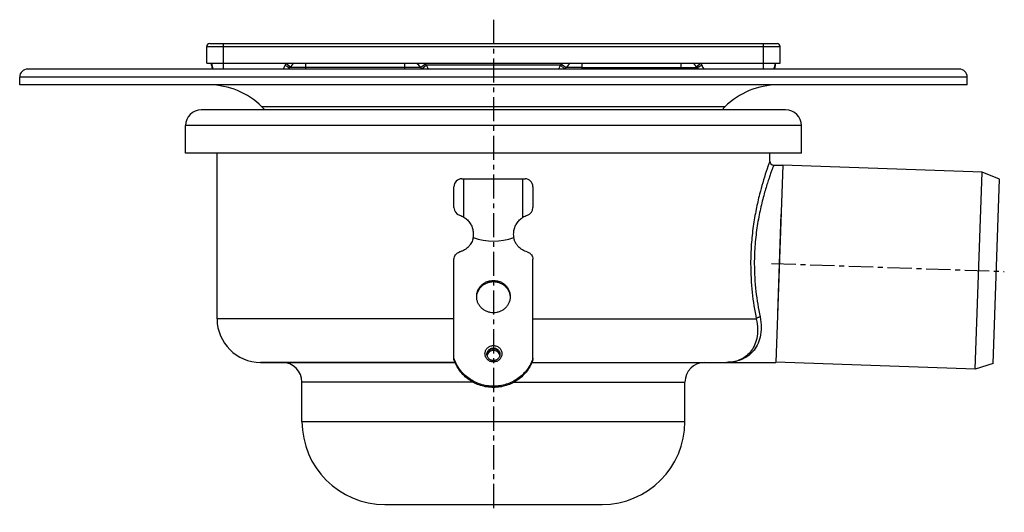
# Model space of a CAD drawing. Units: millimetres. Extents: x -164 to 367, y -179 to 211.
# Drawn here: x 112 to 362, y 85 to 210 of the extents above; entities that cross this region are included whole.
import ezdxf

# ---------------------------------------------------------------- set-up
doc = ezdxf.new("R2010")
doc.units = ezdxf.units.MM
doc.header["$LTSCALE"] = 16.335
doc.linetypes.add('CENTER', pattern=[0.6, 0.375, -0.075, 0.075, -0.075])
doc.layers.get('0').update_dxf_attribs({"linetype": 'CONTINUOUS'})
doc.layers.add('AXES', color=7, linetype='CONTINUOUS')

msp = doc.modelspace()

# ---------------------------------------------------------------- linework, layer by layer
at = {"color": 7, "linetype": 'Continuous'}
for p, q in [((159.73, 198.61), (159.73, 202.81)), ((160.53, 203.61), (304.18, 203.61)), ((304.98, 198.61), (304.98, 202.81)), ((160.98, 198.11), (160.98, 198.61)), ((250.47, 197.11), (250.78, 197.51)), ((303.73, 198.61), (303.73, 198.11)), ((305.66, 172.81), (303.91, 122.81)), ((222.36, 162.02), (222.36, 167.31)), ((242.36, 167.31), (242.36, 162.02)), ((222.36, 123.5), (222.36, 148.93)), ((242.36, 123.5), (242.36, 148.93)), ((222.62, 122.81), (173.36, 122.81)), ((242.1, 122.81), (291.36, 122.81))]:
    msp.add_line(p, q, dxfattribs=at)
at = {"color": 9, "linetype": 'Continuous'}
for p, q in [((159.73, 202.81), (304.98, 202.81)), ((163.98, 197.11), (163.98, 203.61)), ((300.73, 197.11), (300.73, 203.61)), ((179.73, 198.61), (180.92, 197.69)), ((179.86, 197.94), (179.87, 197.93)), ((184.86, 197.51), (180.78, 197.51)), ((184.86, 197.11), (184.86, 198.61)), ((213.94, 197.51), (184.86, 197.51)), ((209.86, 198.61), (209.86, 197.11)), ((215.16, 198.38), (213.94, 197.51)), ((215.37, 198.11), (214.25, 197.11)), ((249.35, 198.11), (215.37, 198.11)), ((249.35, 198.11), (250.47, 197.11)), ((249.56, 198.38), (250.78, 197.51)), ((254.86, 197.51), (250.78, 197.51)), ((254.86, 197.11), (254.86, 198.61)), ((254.86, 197.51), (283.94, 197.51)), ((279.86, 198.61), (279.86, 197.11)), ((284.98, 198.61), (283.8, 197.69)), ((284.86, 197.94), (284.85, 197.93)), ((302.36, 173.81), (302.33, 173.74)), ((232.36, 143.26), (232.36, 143.58)), ((242.36, 133.81), (298.94, 133.81)), ((232.36, 126.26), (232.36, 126.45))]:
    msp.add_line(p, q, dxfattribs=at)
at = {"color": 7, "linetype": 'Continuous'}
for centre, radius, start, end in [((160.53, 202.81), 0.8, 90, 180), ((304.18, 202.81), 0.8, 0, 90), ((163.98, 198.61), 3, 180, 210.0006), ((163.48, 198.11), 2.5, 179.9993, 203.5884), ((177.11, 200.11), 4.5, 318.1868, 324.6234), ((184.86, 194.61), 5, 126.8619, 144.6235), ((209.86, 194.61), 5, 35.3765, 53.1433), ((217.6, 200.11), 4.5, 215.3765, 221.8103), ((247.11, 200.11), 4.5, 318.1897, 324.6235), ((254.86, 194.61), 5, 126.8602, 144.6235), ((279.86, 194.61), 5, 35.3765, 53.1484), ((287.6, 200.11), 4.5, 215.3766, 221.8132), ((300.73, 198.61), 3, 329.9994, 360), ((301.23, 198.11), 2.5, 336.4116, 0.0007), ((303.36, 173.81), 1, 180, 270), ((224.36, 167.31), 2, 90, 180), ((240.36, 167.31), 2, 0, 90), ((224.36, 162.02), 2, 180.0001, 253.0019), ((240.36, 162.02), 2, 286.9983, 359.9999), ((232.25, 124.66), 1.54, 172.8082, 176.342), ((232.25, 124.66), 1.54, 172.8309, 176.3336), ((232.25, 124.66), 1.54, 172.2359, 172.8082), ((232.36, 124.55), 1.71, 90.0023, 93.4795), ((232.36, 124.55), 1.71, 86.5205, 89.9977), ((232.46, 124.66), 1.54, 7.1918, 7.7641), ((232.46, 124.66), 1.54, 3.6577, 7.1918), ((232.47, 124.66), 1.54, 3.6874, 7.1691), ((232.26, 124.22), 1.55, 164.0721, 168.0903), ((232.46, 124.22), 1.55, 11.91, 15.9279)]:
    msp.add_arc(centre, radius, start, end, dxfattribs=at)
at = {"color": 9, "linetype": 'Continuous'}
for centre, radius, start, end in [((161.49, 198.38), 0.505, 180.0208, 187.4045), ((194.92, 192.69), 16.3, 158.6867, 160.4634), ((185.79, 207.14), 10.95, 235.2955, 237.1828), ((209.86, 194.61), 6.5, 35.3765, 37.9793), ((217.6, 200.11), 3, 215.3765, 221.8096), ((247.11, 200.11), 3, 318.1904, 324.6235), ((254.86, 194.61), 6.5, 142.0207, 144.6235), ((278.93, 207.14), 10.95, 302.817, 304.7042), ((269.91, 192.73), 16.18, 19.53, 21.3199), ((303.23, 198.38), 0.505, 352.5955, 359.9792)]:
    msp.add_arc(centre, radius, start, end, dxfattribs=at)
for points, knots in [([(160.98, 198.11), (160.98, 198.08), (160.99, 198.03), (161, 197.98), (161, 197.97)], [0, 0, 0, 0, 0.748074, 1, 1, 1, 1]), ([(160.99, 198.31), (160.99, 198.29), (161, 198.26), (161.01, 198.23), (161.01, 198.22)], [0, 0, 0, 0, 0.747152, 1, 1, 1, 1]), ([(161, 197.97), (161.01, 197.94), (161.03, 197.84), (161.09, 197.74), (161.13, 197.68)], [0, 0, 0, 0, 0.242446, 1, 1, 1, 1]), ([(179.1, 197.11), (179.14, 197.19), (179.32, 197.52), (179.46, 197.87), (179.56, 198.14)], [0, 0, 0, 0, 0.239913, 1, 1, 1, 1]), ([(179.87, 197.93), (179.98, 197.86), (180.14, 197.76), (180.35, 197.64), (180.49, 197.58), (180.6, 197.53), (180.67, 197.51), (180.72, 197.5), (180.75, 197.49), (180.77, 197.5), (180.78, 197.51)], [0, 0, 0, 0, 0.392217, 0.560035, 0.703818, 0.820577, 0.908218, 0.940942, 0.966507, 1, 1, 1, 1]), ([(215.37, 198.11), (215.4, 198.03), (215.53, 197.69), (215.68, 197.35), (215.8, 197.11)], [0, 0, 0, 0, 0.255573, 1, 1, 1, 1]), ([(248.91, 197.11), (248.95, 197.19), (249.12, 197.52), (249.26, 197.85), (249.35, 198.11)], [0, 0, 0, 0, 0.24253, 1, 1, 1, 1]), ([(284.85, 197.93), (284.74, 197.86), (284.57, 197.76), (284.36, 197.64), (284.23, 197.58), (284.12, 197.53), (284.04, 197.51), (284, 197.5), (283.96, 197.49), (283.94, 197.5), (283.94, 197.51)], [0, 0, 0, 0, 0.392217, 0.560034, 0.703818, 0.820577, 0.908218, 0.940943, 0.966508, 1, 1, 1, 1]), ([(285.16, 198.14), (285.19, 198.05), (285.32, 197.7), (285.48, 197.36), (285.62, 197.11)], [0, 0, 0, 0, 0.258971, 1, 1, 1, 1]), ([(303.72, 197.97), (303.71, 197.94), (303.68, 197.84), (303.63, 197.74), (303.58, 197.68)], [0, 0, 0, 0, 0.242427, 1, 1, 1, 1]), ([(303.73, 198.31), (303.73, 198.29), (303.72, 198.26), (303.71, 198.23), (303.71, 198.22)], [0, 0, 0, 0, 0.747127, 1, 1, 1, 1]), ([(303.73, 198.11), (303.73, 198.08), (303.73, 198.03), (303.72, 197.98), (303.72, 197.97)], [0, 0, 0, 0, 0.748074, 1, 1, 1, 1]), ([(302.33, 173.74), (302.02, 172.88), (301.08, 170.14), (299.89, 166.1), (298.83, 161.46), (298.1, 157.2), (297.61, 152.6), (297.5, 149.43), (297.5, 147.81)], [0, 0, 0, 0, 0.102462, 0.328516, 0.476397, 0.641083, 0.817491, 1, 1, 1, 1]), ([(303.36, 172.81), (303.36, 172.82), (303.35, 172.79), (303.35, 172.78), (303.33, 172.74), (303.3, 172.66), (303.25, 172.52), (303.17, 172.31), (303.06, 172.03), (302.89, 171.56), (302.62, 170.82), (302.26, 169.77), (301.84, 168.51), (301.39, 167.07), (300.91, 165.44), (300.44, 163.64), (299.97, 161.69), (299.54, 159.61), (299.16, 157.41), (298.84, 155.1), (298.53, 151.9), (298.43, 149.46), (298.43, 147.81)], [0, 0, 0, 0, 0.00032, 0.001281, 0.002882, 0.00512, 0.011498, 0.020386, 0.031745, 0.045525, 0.080115, 0.123619, 0.175421, 0.234865, 0.301279, 0.373986, 0.452317, 0.535593, 0.623119, 0.714152, 0.807896, 1, 1, 1, 1]), ([(297.5, 147.81), (297.5, 145.37), (297.75, 140.67), (298.49, 136.02), (298.94, 133.81)], [0, 0, 0, 0, 0.519842, 1, 1, 1, 1]), ([(298.43, 147.81), (298.43, 145.46), (298.69, 140.94), (299.44, 136.47), (299.89, 134.35)], [0, 0, 0, 0, 0.520298, 1, 1, 1, 1]), ([(298.94, 133.81), (299.13, 132.96), (299.34, 131.3), (299.13, 128.95), (298.48, 126.96), (297.48, 125.37), (296.2, 124.17), (294.71, 123.36), (293.07, 122.9), (291.94, 122.81), (291.36, 122.81)], [0, 0, 0, 0, 0.168871, 0.318013, 0.449312, 0.566926, 0.676104, 0.782035, 0.888995, 1, 1, 1, 1]), ([(298.94, 133.81), (298.97, 133.88), (299.08, 134.01), (299.3, 134.17), (299.58, 134.29), (299.79, 134.34), (299.89, 134.35)], [0, 0, 0, 0, 0.197502, 0.438151, 0.71185, 1, 1, 1, 1]), ([(232.36, 122.91), (232.22, 122.91), (231.94, 122.94), (231.53, 123.05), (231.16, 123.25), (230.83, 123.51), (230.56, 123.82), (230.36, 124.19), (230.24, 124.58), (230.19, 124.99), (230.24, 125.39), (230.36, 125.79), (230.56, 126.15), (230.83, 126.47), (231.16, 126.72), (231.53, 126.92), (231.94, 127.04), (232.22, 127.06), (232.36, 127.06)], [0, 0, 0, 0, 0.063558, 0.126955, 0.19006, 0.252775, 0.315068, 0.376969, 0.438567, 0.5, 0.561433, 0.623031, 0.684932, 0.747225, 0.80994, 0.873045, 0.936442, 1, 1, 1, 1]), ([(230.71, 124.86), (230.71, 124.96), (230.73, 125.17), (230.82, 125.47), (230.98, 125.75), (231.18, 125.99), (231.44, 126.19), (231.72, 126.34), (232.03, 126.43), (232.25, 126.45), (232.36, 126.45)], [0, 0, 0, 0, 0.122867, 0.246062, 0.369863, 0.494449, 0.61988, 0.746089, 0.872884, 1, 1, 1, 1]), ([(232.36, 127.06), (232.5, 127.06), (232.78, 127.04), (233.19, 126.92), (233.56, 126.72), (233.89, 126.47), (234.16, 126.15), (234.36, 125.79), (234.48, 125.39), (234.52, 124.99), (234.48, 124.58), (234.36, 124.19), (234.16, 123.82), (233.89, 123.51), (233.56, 123.25), (233.19, 123.05), (232.78, 122.94), (232.5, 122.91), (232.36, 122.91)], [0, 0, 0, 0, 0.063558, 0.126955, 0.19006, 0.252775, 0.315068, 0.376969, 0.438567, 0.5, 0.561433, 0.623031, 0.684932, 0.747225, 0.80994, 0.873045, 0.936442, 1, 1, 1, 1]), ([(232.36, 126.45), (232.47, 126.45), (232.68, 126.43), (232.99, 126.34), (233.28, 126.19), (233.53, 125.99), (233.74, 125.75), (233.89, 125.47), (233.99, 125.17), (234.01, 124.96), (234.01, 124.86)], [0, 0, 0, 0, 0.127116, 0.253911, 0.38012, 0.505551, 0.630137, 0.753938, 0.877133, 1, 1, 1, 1])]:
    msp.add_open_spline(points, degree=3, knots=knots, dxfattribs=at)
at = {"color": 7, "linetype": 'Continuous'}
for points, knots in [([(223.77, 160.11), (223.98, 160.04), (224.36, 159.9), (224.71, 159.7), (224.87, 159.59)], [0, 0, 0, 0, 0.518216, 1, 1, 1, 1]), ([(239.84, 159.59), (240, 159.7), (240.36, 159.9), (240.74, 160.04), (240.94, 160.11)], [0, 0, 0, 0, 0.482071, 1, 1, 1, 1]), ([(222.36, 148.93), (222.36, 149.14), (222.43, 149.55), (222.73, 150.11), (223.2, 150.55), (223.58, 150.73), (223.79, 150.78)], [0, 0, 0, 0, 0.246803, 0.495256, 0.746345, 1, 1, 1, 1]), ([(240.93, 150.78), (241.13, 150.73), (241.52, 150.55), (241.99, 150.11), (242.29, 149.55), (242.36, 149.14), (242.36, 148.93)], [0, 0, 0, 0, 0.253655, 0.504744, 0.753197, 1, 1, 1, 1]), ([(228.11, 139.48), (228.11, 139.74), (228.16, 140.28), (228.41, 141.06), (228.8, 141.77), (229.34, 142.4), (229.98, 142.91), (230.72, 143.29), (231.52, 143.53), (232.08, 143.58), (232.36, 143.58)], [0, 0, 0, 0, 0.122867, 0.246062, 0.369862, 0.494448, 0.619879, 0.746087, 0.87288, 1, 1, 1, 1]), ([(228.12, 139.47), (228.14, 139.73), (228.23, 140.23), (228.51, 140.96), (228.93, 141.61), (229.46, 142.19), (230.09, 142.65), (230.8, 143), (231.57, 143.21), (232.09, 143.26), (232.36, 143.26)], [0, 0, 0, 0, 0.12284, 0.246093, 0.369982, 0.494644, 0.620104, 0.746282, 0.872993, 1, 1, 1, 1]), ([(232.36, 143.58), (232.64, 143.58), (233.19, 143.53), (233.99, 143.29), (234.73, 142.91), (235.38, 142.4), (235.91, 141.77), (236.31, 141.06), (236.55, 140.28), (236.61, 139.74), (236.61, 139.48)], [0, 0, 0, 0, 0.12712, 0.253913, 0.380121, 0.505552, 0.630138, 0.753938, 0.877133, 1, 1, 1, 1]), ([(232.36, 143.26), (232.62, 143.26), (233.15, 143.21), (233.91, 143), (234.63, 142.65), (235.26, 142.19), (235.79, 141.61), (236.2, 140.96), (236.48, 140.23), (236.57, 139.73), (236.6, 139.47)], [0, 0, 0, 0, 0.127007, 0.253718, 0.379896, 0.505356, 0.630018, 0.753907, 0.87716, 1, 1, 1, 1]), ([(232.36, 135.37), (232.08, 135.37), (231.52, 135.42), (230.72, 135.66), (229.98, 136.04), (229.34, 136.55), (228.8, 137.18), (228.41, 137.89), (228.16, 138.67), (228.11, 139.21), (228.11, 139.48)], [0, 0, 0, 0, 0.12712, 0.253913, 0.380121, 0.505552, 0.630138, 0.753938, 0.877133, 1, 1, 1, 1]), ([(236.61, 139.48), (236.61, 139.21), (236.55, 138.67), (236.31, 137.89), (235.91, 137.18), (235.38, 136.55), (234.73, 136.04), (233.99, 135.66), (233.19, 135.42), (232.64, 135.37), (232.36, 135.37)], [0, 0, 0, 0, 0.122867, 0.246062, 0.369862, 0.494448, 0.619879, 0.746087, 0.87288, 1, 1, 1, 1]), ([(299.89, 134.35), (300.09, 133.46), (300.28, 131.74), (300.01, 129.28), (299.27, 127.19), (298.14, 125.51), (296.71, 124.25), (295.06, 123.4), (293.25, 122.91), (292, 122.81), (291.36, 122.81)], [0, 0, 0, 0, 0.162949, 0.30842, 0.438157, 0.556074, 0.667034, 0.775708, 0.885837, 1, 1, 1, 1]), ([(232.36, 123.28), (232.25, 123.28), (232.03, 123.3), (231.72, 123.39), (231.43, 123.54), (231.18, 123.74), (230.98, 123.98), (230.82, 124.25), (230.73, 124.55), (230.71, 124.75), (230.71, 124.86)], [0, 0, 0, 0, 0.128626, 0.256709, 0.383803, 0.509575, 0.633889, 0.756834, 0.878703, 1, 1, 1, 1]), ([(230.72, 124.87), (230.74, 124.97), (230.78, 125.15), (230.9, 125.42), (231.06, 125.66), (231.33, 125.94), (231.77, 126.19), (232.16, 126.26), (232.36, 126.26)], [0, 0, 0, 0, 0.123082, 0.246622, 0.370814, 0.495763, 0.746888, 1, 1, 1, 1]), ([(232.25, 126.25), (232.07, 126.24), (231.69, 126.16), (231.21, 125.85), (230.86, 125.4), (230.74, 125.04), (230.72, 124.85)], [0, 0, 0, 0, 0.253678, 0.505206, 0.753799, 1, 1, 1, 1]), ([(232.36, 125.82), (232.18, 125.82), (231.82, 125.76), (231.34, 125.51), (230.97, 125.13), (230.82, 124.81), (230.77, 124.65)], [0, 0, 0, 0, 0.25321, 0.504765, 0.753671, 1, 1, 1, 1]), ([(232.36, 126.26), (232.55, 126.26), (232.95, 126.19), (233.38, 125.94), (233.66, 125.66), (233.82, 125.42), (233.94, 125.15), (233.98, 124.97), (233.99, 124.87)], [0, 0, 0, 0, 0.253112, 0.504237, 0.629186, 0.753378, 0.876918, 1, 1, 1, 1]), ([(233.95, 124.65), (233.9, 124.81), (233.75, 125.13), (233.37, 125.51), (232.89, 125.76), (232.54, 125.82), (232.36, 125.82)], [0, 0, 0, 0, 0.246329, 0.495235, 0.74679, 1, 1, 1, 1]), ([(234.01, 124.86), (234.01, 124.75), (233.99, 124.55), (233.89, 124.25), (233.74, 123.98), (233.54, 123.74), (233.28, 123.54), (233, 123.39), (232.68, 123.3), (232.47, 123.28), (232.36, 123.28)], [0, 0, 0, 0, 0.121297, 0.243167, 0.366111, 0.490425, 0.616197, 0.743291, 0.871374, 1, 1, 1, 1]), ([(234, 124.85), (233.97, 125.04), (233.86, 125.4), (233.51, 125.85), (233.03, 126.16), (232.65, 126.24), (232.46, 126.25)], [0, 0, 0, 0, 0.246201, 0.494794, 0.746322, 1, 1, 1, 1]), ([(242.36, 123.83), (242.19, 123.32), (241.77, 122.33), (240.91, 120.96), (239.83, 119.73), (238.57, 118.69), (237.16, 117.85), (235.62, 117.23), (234.01, 116.86), (232.36, 116.73), (230.7, 116.86), (229.09, 117.23), (227.56, 117.85), (226.15, 118.69), (224.89, 119.73), (223.81, 120.96), (222.95, 122.33), (222.53, 123.32), (222.36, 123.83)], [0, 0, 0, 0, 0.061482, 0.123236, 0.185316, 0.247733, 0.310472, 0.373482, 0.436689, 0.5, 0.563311, 0.626518, 0.689528, 0.752267, 0.814684, 0.876764, 0.938518, 1, 1, 1, 1]), ([(242.36, 123.5), (242.19, 122.99), (241.77, 122), (240.91, 120.63), (239.83, 119.41), (238.57, 118.37), (237.16, 117.53), (235.62, 116.91), (234.01, 116.54), (232.36, 116.41), (230.7, 116.54), (229.09, 116.91), (227.56, 117.53), (226.15, 118.37), (224.89, 119.41), (223.81, 120.63), (222.95, 122), (222.53, 122.99), (222.36, 123.5)], [0, 0, 0, 0, 0.061482, 0.123236, 0.185316, 0.247733, 0.310472, 0.373482, 0.436689, 0.5, 0.563311, 0.626518, 0.689528, 0.752267, 0.814684, 0.876764, 0.938518, 1, 1, 1, 1])]:
    msp.add_open_spline(points, degree=3, knots=knots, dxfattribs=at)
at = {"layer": 'AXES', "color": 7, "linetype": 'CENTER'}
for p, q in [((232.36, 209.63), (232.36, 84.81)), ((302.79, 147.88), (361.75, 145.83))]:
    msp.add_line(p, q, dxfattribs=at)
at = {"layer": 'AXES', "color": 7, "linetype": 'Continuous'}
for p, q in [((350.36, 197.11), (114.36, 197.11)), ((159.73, 198.61), (304.98, 198.61)), ((112.36, 193.11), (112.36, 195.11)), ((352.36, 193.11), (352.36, 195.11)), ((352.36, 193.11), (112.36, 193.11)), ((174.46, 186.81), (173.72, 187.55)), ((290.26, 186.81), (290.99, 187.55)), ((306.36, 186.81), (158.36, 186.81)), ((154.36, 175.81), (154.36, 182.81)), ((310.36, 175.81), (310.36, 182.81)), ((310.36, 175.81), (154.36, 175.81)), ((162.36, 133.81), (162.36, 175.81)), ((302.36, 173.81), (302.36, 175.81)), ((303.35, 172.81), (305.66, 172.81)), ((356.13, 171.04), (305.66, 172.8)), ((354.38, 121.07), (356.13, 171.04)), ((360.57, 169.24), (356.13, 171.04)), ((224.36, 169.31), (240.36, 169.31)), ((224.87, 159.59), (224.87, 169.31)), ((239.84, 159.59), (239.84, 169.31)), ((358.94, 122.55), (360.57, 169.24)), ((304.35, 135.27), (305.22, 160.36)), ((227.23, 154.42), (227.22, 154.42)), ((237.49, 154.42), (237.49, 154.42)), ((173.39, 122.81), (222.62, 122.81)), ((242.1, 122.81), (303.91, 122.81)), ((354.38, 121.07), (303.91, 122.83)), ((358.94, 122.55), (354.38, 121.07)), ((183.86, 107.81), (183.86, 117.81)), ((280.86, 107.81), (280.86, 117.81)), ((204.86, 86.81), (259.86, 86.81))]:
    msp.add_line(p, q, dxfattribs=at)
at = {"layer": 'AXES', "color": 9, "linetype": 'Continuous'}
for p, q in [((352.36, 195.11), (112.36, 195.11)), ((290.99, 187.55), (173.72, 187.55)), ((310.36, 182.81), (154.36, 182.81)), ((222.36, 133.81), (162.36, 133.81)), ((227.11, 117.81), (183.86, 117.81)), ((237.61, 117.81), (280.86, 117.81)), ((183.86, 107.81), (280.86, 107.81))]:
    msp.add_line(p, q, dxfattribs=at)
at = {"layer": 'AXES', "color": 7, "linetype": 'Continuous'}
for points in [[(227.21, 154.42), (227.21, 154.42), (227.22, 154.41), (227.22, 154.4)], [(237.49, 154.4), (237.5, 154.41), (237.51, 154.42)]]:
    msp.add_lwpolyline(points, dxfattribs=at)
for centre, radius, start, end in [((114.36, 195.11), 2, 90, 180), ((350.36, 195.11), 2, 0, 90), ((160.29, 174.11), 19, 45, 90), ((304.43, 174.11), 19, 90, 135), ((158.36, 182.81), 4, 90, 180), ((306.36, 182.81), 4, 0, 90), ((223.75, 154.98), 3.52, 349.8618, 350.6296), ((223.7, 154.99), 3.57, 349.1576, 349.8619), ((223.78, 154.97), 3.49, 350.6304, 350.8786), ((240.86, 154.96), 3.41, 189.0644, 189.3281), ((240.9, 154.96), 3.45, 189.3293, 190.2212), ((240.95, 154.97), 3.5, 190.2205, 190.8136), ((173.36, 133.81), 11, 180, 270), ((178.86, 117.81), 5, 0, 90), ((285.86, 117.81), 5, 90, 180), ((204.86, 107.81), 21, 180, 270), ((259.86, 107.81), 21, 270, 360)]:
    msp.add_arc(centre, radius, start, end, dxfattribs=at)
msp.add_ellipse((232.36, 363.47), major_axis=(0, 209.93), ratio=0.267949, start_param=3.050215, end_param=3.23297, dxfattribs=at)
for points, knots in [([(224.87, 159.59), (225.03, 159.49), (225.34, 159.27), (225.89, 158.77), (226.48, 158.04), (226.98, 157.03), (227.16, 156.31), (227.2, 155.94)], [0, 0, 0, 0, 0.125153, 0.250917, 0.501522, 0.751297, 1, 1, 1, 1]), ([(237.51, 155.94), (237.56, 156.31), (237.74, 157.03), (238.24, 158.04), (238.83, 158.77), (239.38, 159.27), (239.68, 159.49), (239.84, 159.59)], [0, 0, 0, 0, 0.248721, 0.498498, 0.749106, 0.874864, 1, 1, 1, 1]), ([(227.2, 155.94), (227.23, 155.72), (227.26, 155.27), (227.24, 154.83), (227.22, 154.6)], [0, 0, 0, 0, 0.500086, 1, 1, 1, 1]), ([(237.5, 154.6), (237.48, 154.83), (237.46, 155.27), (237.49, 155.72), (237.51, 155.94)], [0, 0, 0, 0, 0.499914, 1, 1, 1, 1]), ([(227.21, 154.31), (227.13, 153.93), (226.92, 153.35), (226.55, 152.74), (226.29, 152.41), (226.01, 152.09), (225.6, 151.71), (225.05, 151.32), (224.55, 151.06), (224.12, 150.89), (223.9, 150.82), (223.79, 150.78)], [0, 0, 0, 0, 0.230066, 0.351432, 0.412177, 0.474328, 0.602388, 0.732314, 0.86456, 0.932817, 1, 1, 1, 1]), ([(227.22, 154.6), (227.22, 154.6), (227.21, 154.58), (227.21, 154.56), (227.21, 154.53), (227.2, 154.49), (227.2, 154.46), (227.2, 154.43), (227.21, 154.43), (227.21, 154.42)], [0, 0, 0, 0, 0.122477, 0.231518, 0.413184, 0.664343, 0.849083, 0.933576, 1, 1, 1, 1]), ([(227.21, 154.42), (227.21, 154.42), (227.21, 154.42), (227.22, 154.42), (227.22, 154.42), (227.22, 154.42), (227.23, 154.42)], [0, 0, 0, 0, 0.260541, 0.484262, 0.716377, 1, 1, 1, 1]), ([(237.49, 154.42), (237.49, 154.42), (237.5, 154.42), (237.51, 154.42), (237.51, 154.42)], [0, 0, 0, 0, 0.563114, 1, 1, 1, 1]), ([(237.51, 154.48), (237.51, 154.49), (237.51, 154.52), (237.51, 154.56), (237.5, 154.58), (237.5, 154.6), (237.5, 154.6)], [0, 0, 0, 0, 0.417023, 0.663881, 0.817868, 1, 1, 1, 1]), ([(237.51, 154.42), (237.51, 154.42), (237.51, 154.43), (237.51, 154.45), (237.51, 154.46), (237.51, 154.48)], [0, 0, 0, 0, 0.185922, 0.393479, 1, 1, 1, 1]), ([(240.93, 150.78), (240.5, 150.91), (239.66, 151.27), (238.87, 151.91), (238.43, 152.4), (238.17, 152.74), (237.95, 153.09), (237.77, 153.47), (237.62, 153.84), (237.55, 154.13), (237.51, 154.32)], [0, 0, 0, 0, 0.262997, 0.52134, 0.584128, 0.645522, 0.768187, 0.828974, 0.887772, 1, 1, 1, 1])]:
    msp.add_open_spline(points, degree=3, knots=knots, dxfattribs=at)

doc.saveas('drawing.dxf')
